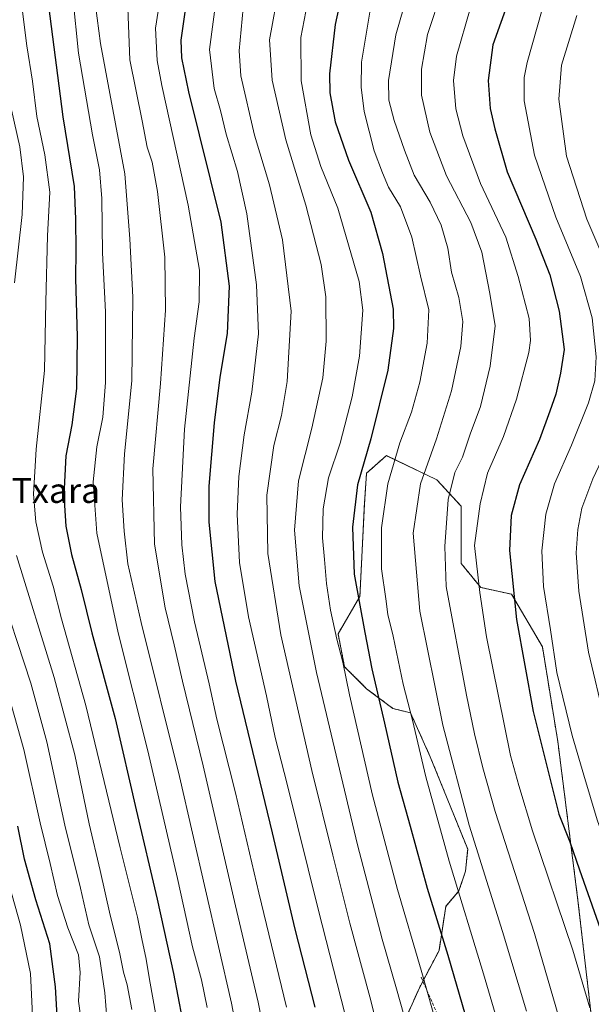
# Model space of a CAD drawing. Units: metres. Extents: x 599847 to 603272, y 4782374 to 4784738.
# Drawn here: x 600260 to 600444, y 4782557 to 4782874 of the extents above; entities that cross this region are included whole.
import ezdxf
from ezdxf.enums import TextEntityAlignment as Align

# ---------------------------------------------------------------- set-up
doc = ezdxf.new("R2010")
doc.units = ezdxf.units.M
doc.header["$MEASUREMENT"] = 0
doc.linetypes.add('TRAZOS', pattern=[0.75, 0.5, -0.25])
doc.linetypes.add('TRAZOSX2', pattern=[1.5, 1, -0.5])
for name, color, linetype, lineweight in [('Arbolado forestal', 92, 'TRAZOS', 0), ('Arbolado forestal CxS', 92, 'Continuous', 0), ('Curva de nivel maestra', 36, 'Continuous', 30), ('Curva de nivel normal', 36, 'Continuous', 0), ('Pastizal CxS', 92, 'Continuous', 0), ('Senda', 19, 'TRAZOSX2', 0), ('Texto cartográfico', 19, 'Continuous', 0)]:
    doc.layers.add(name, color=color, linetype=linetype, lineweight=lineweight)
doc.styles.add('Arial', font='txt', dxfattribs={"height": 0.2})

# ---------------------------------------------------------------- blocks, each defined once
blk = doc.blocks.new('*U169')
at = {"layer": 'Curva de nivel normal', "color": 36, "linetype": 'Continuous', "lineweight": 0}
blk.add_polyline3d([(600386.61, 4782887.27, 685), (600381.49, 4782869.23, 685), (600379.14, 4782854.55, 685), (600379.18, 4782848.22, 685), (600380.88, 4782841.68, 685), (600384.31, 4782832.08, 685), (600387.34, 4782824.08, 685), (600392.54, 4782815.4, 685), (600396.13, 4782808, 685), (600398.22, 4782800.54, 685), (600399.44, 4782792.76, 685), (600401.78, 4782784.61, 685), (600403.07, 4782776.89, 685), (600402.4, 4782768.89, 685), (600399.41, 4782754.62, 685), (600394.57, 4782739.14, 685), (600389.39, 4782724.58, 685), (600387.11, 4782708.72, 685), (600389.24, 4782683.53, 685), (600396.57, 4782646.84, 685), (600405.07, 4782614.59, 685), (600415.83, 4782580.37, 685), (600423.58, 4782554.72, 685)], dxfattribs=at)
blk = doc.blocks.new('*U175')
at = {"layer": 'Curva de nivel normal', "color": 36, "linetype": 'Continuous', "lineweight": 0}
blk.add_polyline3d([(600346.25, 4782555.94, 645), (600337.34, 4782592.86, 645), (600329.81, 4782624.99, 645), (600323.79, 4782648.72, 645), (600321.28, 4782660.12, 645), (600316.6, 4782680.11, 645), (600313.54, 4782695.46, 645), (600312.48, 4782704.9, 645), (600312.08, 4782717.24, 645), (600313.4, 4782742.24, 645), (600316.5, 4782771.56, 645), (600318.09, 4782783.21, 645), (600318.15, 4782793.48, 645), (600314.58, 4782814.44, 645), (600306.04, 4782852.95, 645), (600304.49, 4782861.05, 645), (600303.97, 4782871.44, 645), (600307.98, 4782896.9, 645)], dxfattribs=at)
blk = doc.blocks.new('*U179')
at = {"layer": 'Curva de nivel normal', "color": 36, "linetype": 'Continuous', "lineweight": 0}
blk.add_polyline3d([(600373.23, 4782877.22, 680), (600370.4, 4782860.46, 680), (600370.31, 4782852.41, 680), (600371.29, 4782844.56, 680), (600374.5, 4782831.93, 680), (600377.12, 4782824.84, 680), (600379.12, 4782820.21, 680), (600382.99, 4782813.89, 680), (600386.64, 4782804.07, 680), (600389.44, 4782791.58, 680), (600392.09, 4782780.64, 680), (600391.61, 4782769.89, 680), (600389.26, 4782757.41, 680), (600386.5, 4782747.64, 680), (600382.78, 4782737.84, 680), (600378.89, 4782724.56, 680), (600376.84, 4782710.44, 680), (600376.83, 4782697.2, 680), (600378.24, 4782687.57, 680), (600378.86, 4782682.48, 680), (600380.6, 4782675.47, 680), (600383.88, 4782660.07, 680), (600386.83, 4782648.48, 680), (600391.18, 4782630.21, 680), (600398.64, 4782602.96, 680), (600409.76, 4782566.68, 680), (600417.52, 4782540.08, 680)], dxfattribs=at)
blk = doc.blocks.new('*U181')
at = {"layer": 'Curva de nivel normal', "color": 36, "linetype": 'Continuous', "lineweight": 0}
blk.add_polyline3d([(600355.9, 4782381.1, 605), (600353.19, 4782385.35, 605), (600350.02, 4782388.62, 605), (600335.36, 4782397.57, 605), (600327.42, 4782400.63, 605), (600323.19, 4782403.06, 605), (600316.36, 4782409.76, 605), (600310.84, 4782418.18, 605), (600305.14, 4782432.21, 605), (600295.54, 4782462.16, 605), (600287.81, 4782489.7, 605), (600284.69, 4782504.98, 605), (600282.24, 4782526.43, 605), (600280.49, 4782548.69, 605), (600279.2, 4782557.9, 605), (600279.74, 4782567.1, 605), (600279.14, 4782572.78, 605), (600275.72, 4782581.57, 605), (600272.44, 4782591.96, 605), (600270.03, 4782602.21, 605), (600266.81, 4782615.32, 605), (600261.6, 4782638.98, 605), (600253.24, 4782667.98, 605)], dxfattribs=at)
blk = doc.blocks.new('*U185')
at = {"layer": 'Curva de nivel normal', "color": 36, "linetype": 'Continuous', "lineweight": 0}
blk.add_polyline3d([(600323.54, 4782880.86, 655), (600321.36, 4782864.55, 655), (600322.92, 4782851.96, 655), (600324.99, 4782844.86, 655), (600326.82, 4782837.3, 655), (600330.42, 4782825.25, 655), (600333.42, 4782811.57, 655), (600336.61, 4782788.68, 655), (600337.22, 4782772.96, 655), (600335.09, 4782754.11, 655), (600332.62, 4782740.34, 655), (600330.85, 4782727.01, 655), (600330.36, 4782714.85, 655), (600331.1, 4782699.27, 655), (600333.95, 4782681.79, 655), (600339.74, 4782656.25, 655), (600342.54, 4782642.88, 655), (600346.47, 4782627.83, 655), (600356.54, 4782587.08, 655), (600365.03, 4782553.92, 655)], dxfattribs=at)
blk = doc.blocks.new('*U193')
at = {"layer": 'Curva de nivel normal', "color": 36, "linetype": 'Continuous', "lineweight": 0}
blk.add_polyline3d([(600421.5, 4782382.08, 635), (600417.24, 4782388.33, 635), (600402.72, 4782406.02, 635), (600387.18, 4782422.41, 635), (600372.19, 4782436.41, 635), (600356.73, 4782452.61, 635), (600345.29, 4782483.8, 635), (600336.02, 4782517.5, 635), (600328.46, 4782557.26, 635), (600311.74, 4782630.25, 635), (600299.33, 4782679.93, 635), (600295.07, 4782698.85, 635), (600293.86, 4782709.3, 635), (600293.27, 4782719.41, 635), (600294.03, 4782734.27, 635), (600296.39, 4782757.74, 635), (600296.64, 4782784.72, 635), (600295.68, 4782803.59, 635), (600294.13, 4782824.48, 635), (600286.31, 4782866.52, 635), (600284.64, 4782878.78, 635)], dxfattribs=at)
blk = doc.blocks.new('*U205')
at = {"layer": 'Curva de nivel normal', "color": 36, "linetype": 'Continuous', "lineweight": 0}
blk.add_polyline3d([(600366.77, 4782381.26, 610), (600366.3, 4782381.89, 610), (600361.05, 4782389.97, 610), (600356.54, 4782394.56, 610), (600350.09, 4782398.29, 610), (600341.06, 4782403.77, 610), (600333.08, 4782407.97, 610), (600326.84, 4782413.17, 610), (600320.5, 4782422.44, 610), (600313.56, 4782436.42, 610), (600309.67, 4782447.95, 610), (600300.96, 4782474.82, 610), (600295.81, 4782493.72, 610), (600293.74, 4782504.29, 610), (600289.26, 4782540.2, 610), (600287.67, 4782560.54, 610), (600285.93, 4782572.22, 610), (600282.56, 4782582.54, 610), (600279.84, 4782594.28, 610), (600274.77, 4782614.65, 610), (600268.94, 4782641.44, 610), (600263.83, 4782660.33, 610), (600252.88, 4782693.46, 610)], dxfattribs=at)
blk = doc.blocks.new('*U209')
at = {"layer": 'Curva de nivel normal', "color": 36, "linetype": 'Continuous', "lineweight": 0}
blk.add_polyline3d([(600334.02, 4782380.77, 595), (600325.58, 4782385.36, 595), (600316.77, 4782388.09, 595), (600309.58, 4782388.73, 595), (600304.77, 4782388.29, 595), (600301.9, 4782389.74, 595), (600297.1, 4782396.27, 595), (600293.68, 4782405.63, 595), (600287.12, 4782425.33, 595), (600279.61, 4782453.24, 595), (600276.8, 4782465.16, 595), (600272.82, 4782479.6, 595), (600268.42, 4782500.36, 595), (600264.97, 4782528.2, 595), (600264.58, 4782548.82, 595), (600263.74, 4782566.83, 595), (600260.5, 4782582.36, 595), (600254.16, 4782604.92, 595)], dxfattribs=at)
blk = doc.blocks.new('*U210')
at = {"layer": 'Curva de nivel normal', "color": 36, "linetype": 'Continuous', "lineweight": 0}
blk.add_polyline3d([(600396.31, 4782883.43, 690), (600391.71, 4782869.36, 690), (600389.7, 4782858.19, 690), (600389.7, 4782849.86, 690), (600392.41, 4782837.87, 690), (600397.77, 4782823.82, 690), (600405.65, 4782808.79, 690), (600409.22, 4782799.21, 690), (600411.77, 4782785.96, 690), (600413.49, 4782775.56, 690), (600411.87, 4782762.56, 690), (600408.75, 4782749.56, 690), (600405.48, 4782740.57, 690), (600402.94, 4782733.24, 690), (600400.53, 4782728.24, 690), (600398.32, 4782719.57, 690), (600397.31, 4782704.38, 690), (600397.71, 4782691.55, 690), (600404.23, 4782656.48, 690), (600406.82, 4782644.02, 690), (600409.56, 4782633.09, 690), (600413.46, 4782618.99, 690), (600426.18, 4782579.67, 690), (600434.74, 4782550.18, 690)], dxfattribs=at)
blk = doc.blocks.new('*U212')
at = {"layer": 'Curva de nivel normal', "color": 36, "linetype": 'Continuous', "lineweight": 0}
blk.add_polyline3d([(600391.53, 4782526.84, 665), (600381.72, 4782561.9, 665), (600377.03, 4782577.84, 665), (600369.1, 4782608.26, 665), (600355.93, 4782663.79, 665), (600350.34, 4782691.68, 665), (600348.84, 4782709.68, 665), (600350.1, 4782725.6, 665), (600354.39, 4782742.56, 665), (600357.91, 4782758.74, 665), (600359.02, 4782770.52, 665), (600358.95, 4782784.87, 665), (600357.45, 4782795.29, 665), (600352.47, 4782814.36, 665), (600346, 4782835.43, 665), (600341.65, 4782854.69, 665), (600340.78, 4782867.62, 665), (600343.86, 4782884.7, 665)], dxfattribs=at)
blk = doc.blocks.new('*U218')
at = {"layer": 'Curva de nivel normal', "color": 36, "linetype": 'Continuous', "lineweight": 0}
blk.add_polyline3d([(600430.3, 4782883.21, 705), (600423.78, 4782860.41, 705), (600422.82, 4782855.49, 705), (600422.89, 4782847.98, 705), (600426.17, 4782830.51, 705), (600433.06, 4782810.51, 705), (600440.98, 4782791.44, 705), (600444.8, 4782778.05, 705), (600446.04, 4782765.48, 705), (600445.58, 4782757.8, 705), (600443.6, 4782750.72, 705), (600438.13, 4782737.1, 705), (600432.6, 4782724.55, 705), (600429.84, 4782714.79, 705), (600428.5, 4782703.05, 705), (600429.04, 4782691.49, 705), (600431.32, 4782677.52, 705), (600433.42, 4782663.78, 705), (600438.28, 4782643.47, 705), (600442.11, 4782630.75, 705), (600446.32, 4782616.32, 705), (600452.74, 4782598.4, 705), (600462.88, 4782572.82, 705), (600472.93, 4782543.41, 705)], dxfattribs=at)
blk = doc.blocks.new('*U228')
at = {"layer": 'Curva de nivel normal', "color": 36, "linetype": 'Continuous', "lineweight": 0}
for points in [[(600296.37, 4782555.22, 615), (600294.82, 4782563.19, 615), (600293.68, 4782567.24, 615), (600292.44, 4782573.67, 615), (600289.34, 4782585.57, 615), (600286.18, 4782600.02, 615), (600282.59, 4782615, 615), (600277.95, 4782637.27, 615), (600271.32, 4782662.22, 615), (600259.15, 4782701.53, 615)], [(600258.5, 4782789.33, 615), (600261.06, 4782811.38, 615), (600261.48, 4782823.49, 615), (600260.22, 4782833.14, 615), (600257.61, 4782845.11, 615)]]:
    blk.add_polyline3d(points, dxfattribs=at)
blk = doc.blocks.new('*U229')
at = {"layer": 'Curva de nivel normal', "color": 36, "linetype": 'Continuous', "lineweight": 0}
blk.add_polyline3d([(600332.3, 4782877.84, 660), (600330.92, 4782864.11, 660), (600331.55, 4782856.04, 660), (600335.92, 4782837, 660), (600340.78, 4782820.94, 660), (600344.96, 4782803.22, 660), (600347.7, 4782780.23, 660), (600346.47, 4782757.57, 660), (600344.62, 4782746.6, 660), (600342.16, 4782737, 660), (600339.84, 4782720.92, 660), (600340.22, 4782702.16, 660), (600344.38, 4782675.9, 660), (600354.35, 4782632.18, 660), (600361.21, 4782604.98, 660), (600366.63, 4782583, 660), (600373.08, 4782559.32, 660), (600381.32, 4782526.52, 660)], dxfattribs=at)
blk = doc.blocks.new('*U245')
at = {"layer": 'Curva de nivel normal', "color": 36, "linetype": 'Continuous', "lineweight": 0}
blk.add_polyline3d([(600354.12, 4782885.27, 670), (600350.83, 4782868.44, 670), (600350.93, 4782854.46, 670), (600354.12, 4782837.11, 670), (600357.27, 4782826.88, 670), (600362.81, 4782813.43, 670), (600369.66, 4782789.77, 670), (600370.83, 4782780.56, 670), (600369.72, 4782765.74, 670), (600367.43, 4782752.62, 670), (600363.5, 4782737.75, 670), (600359.73, 4782726.57, 670), (600358.02, 4782716.57, 670), (600357.86, 4782707.22, 670), (600358.52, 4782700.18, 670), (600359.08, 4782692.49, 670), (600360.43, 4782683.91, 670), (600362.42, 4782674.59, 670), (600364.41, 4782667.18, 670), (600366.55, 4782656.58, 670), (600374, 4782624.25, 670), (600381.96, 4782593.92, 670), (600389.69, 4782567.92, 670), (600398.98, 4782534.96, 670)], dxfattribs=at)
blk = doc.blocks.new('*U246')
at = {"layer": 'Curva de nivel normal', "color": 36, "linetype": 'Continuous', "lineweight": 0}
blk.add_polyline3d([(600340.53, 4782540.04, 640), (600337.13, 4782557.59, 640), (600329.8, 4782588.59, 640), (600319.34, 4782633.76, 640), (600312.65, 4782660.97, 640), (600309.99, 4782672.76, 640), (600307.07, 4782684.64, 640), (600303.72, 4782705.17, 640), (600303.18, 4782729.48, 640), (600305.56, 4782756.95, 640), (600307.26, 4782780.54, 640), (600306.99, 4782797.68, 640), (600304.66, 4782818.76, 640), (600302.92, 4782828.21, 640), (600301.32, 4782833.12, 640), (600299.66, 4782841.61, 640), (600295.75, 4782861.23, 640), (600295.04, 4782877.92, 640)], dxfattribs=at)
blk = doc.blocks.new('*U247')
at = {"layer": 'Curva de nivel normal', "color": 36, "linetype": 'Continuous', "lineweight": 0}
blk.add_polyline3d([(600277.39, 4782881.5, 630), (600279.17, 4782863.34, 630), (600283.64, 4782837.06, 630), (600285.94, 4782825.82, 630), (600286.72, 4782816.54, 630), (600286.93, 4782799.08, 630), (600287.83, 4782779.98, 630), (600287.84, 4782757.24, 630), (600286.99, 4782746.12, 630), (600285.09, 4782736.49, 630), (600283.91, 4782725.24, 630), (600285.07, 4782708.73, 630), (600291.96, 4782676.57, 630), (600301.55, 4782638.58, 630), (600311.11, 4782597.47, 630), (600315.9, 4782575.44, 630), (600318.8, 4782564.79, 630), (600320.62, 4782555.89, 630)], dxfattribs=at)
blk = doc.blocks.new('*U251')
at = {"layer": 'Curva de nivel normal', "color": 36, "linetype": 'Continuous', "lineweight": 0}
blk.add_polyline3d([(600304.19, 4782552.96, 620), (600302.08, 4782564.93, 620), (600301.04, 4782571.46, 620), (600299.58, 4782578.02, 620), (600298.24, 4782584.92, 620), (600292.66, 4782607.26, 620), (600281.55, 4782653.22, 620), (600273.75, 4782681.13, 620), (600270.97, 4782691.62, 620), (600267.62, 4782702.56, 620), (600265.47, 4782712.32, 620), (600264.68, 4782721.27, 620), (600265.56, 4782735.76, 620), (600268.27, 4782761.15, 620), (600268.62, 4782783.28, 620), (600269.23, 4782804.56, 620), (600269.91, 4782818.55, 620), (600268.32, 4782830.66, 620), (600265.78, 4782842.99, 620), (600264.36, 4782854.3, 620), (600262.53, 4782865.7, 620), (600260.68, 4782880.22, 620)], dxfattribs=at)
blk = doc.blocks.new('*U252')
at = {"layer": 'Curva de nivel normal', "color": 36, "linetype": 'Continuous', "lineweight": 0}
blk.add_polyline3d([(600405.45, 4782877.67, 695), (600401.02, 4782862.38, 695), (600400.05, 4782854.6, 695), (600400.85, 4782845.4, 695), (600403.08, 4782836.75, 695), (600408.75, 4782821.35, 695), (600416.97, 4782804.06, 695), (600420.94, 4782791.43, 695), (600424.42, 4782777.86, 695), (600424.91, 4782770.78, 695), (600424.34, 4782766.89, 695), (600420.38, 4782751.9, 695), (600416.22, 4782739.9, 695), (600411.04, 4782728.01, 695), (600408.66, 4782718.17, 695), (600406.86, 4782704.71, 695), (600408.58, 4782689.61, 695), (600410.72, 4782675.25, 695), (600418.44, 4782637.03, 695), (600421.16, 4782627.37, 695), (600425.56, 4782612.76, 695), (600438.5, 4782574.37, 695), (600444.04, 4782555.78, 695)], dxfattribs=at)
blk = doc.blocks.new('*U262')
at = {"layer": 'Curva de nivel maestra', "color": 36, "linetype": 'Continuous', "lineweight": 30}
blk.add_polyline3d([(600364.11, 4782882.58, 675), (600361.91, 4782872.63, 675), (600360.05, 4782856.69, 675), (600360.23, 4782850.62, 675), (600361.9, 4782841.25, 675), (600366.19, 4782828.88, 675), (600373.44, 4782812.19, 675), (600377.2, 4782798.84, 675), (600380.63, 4782780.88, 675), (600380.74, 4782774.61, 675), (600378.92, 4782761.27, 675), (600373.38, 4782739.06, 675), (600369.16, 4782724.24, 675), (600367.5, 4782710.65, 675), (600368.09, 4782695.51, 675), (600371.53, 4782676.7, 675), (600373.78, 4782664.96, 675), (600377.86, 4782647.46, 675), (600382.09, 4782628.45, 675), (600386.07, 4782614.25, 675), (600391.53, 4782594.28, 675), (600398.23, 4782572.72, 675), (600409.36, 4782534.27, 675)], dxfattribs=at)
blk = doc.blocks.new('*U264')
at = {"layer": 'Curva de nivel maestra', "color": 36, "linetype": 'Continuous', "lineweight": 30}
blk.add_polyline3d([(600427.64, 4782907.79, 700), (600412.72, 4782866.11, 700), (600411.21, 4782854.59, 700), (600411.88, 4782845.55, 700), (600413.38, 4782839.04, 700), (600417.36, 4782825.11, 700), (600426.62, 4782803.46, 700), (600431.07, 4782791.97, 700), (600434.14, 4782780.26, 700), (600435.76, 4782767.89, 700), (600434.52, 4782760.3, 700), (600433.06, 4782753.54, 700), (600431.15, 4782747.97, 700), (600427.82, 4782738.9, 700), (600421.36, 4782724.24, 700), (600418.66, 4782714.38, 700), (600418.08, 4782703.14, 700), (600420.33, 4782680.88, 700), (600425.79, 4782651.24, 700), (600433.98, 4782618.17, 700), (600437.58, 4782609.29, 700), (600440.65, 4782600.18, 700), (600448.73, 4782577.32, 700)], dxfattribs=at)
blk = doc.blocks.new('*U266')
at = {"layer": 'Curva de nivel maestra', "color": 36, "linetype": 'Continuous', "lineweight": 30}
blk.add_polyline3d([(600269.49, 4782878.67, 625), (600274.17, 4782842.85, 625), (600277.82, 4782820.43, 625), (600278.26, 4782809.86, 625), (600278.37, 4782799.76, 625), (600278.21, 4782790.73, 625), (600278.8, 4782771.94, 625), (600278.56, 4782755.36, 625), (600277.07, 4782743.56, 625), (600275.07, 4782733.57, 625), (600274.49, 4782720.98, 625), (600275.08, 4782710.95, 625), (600276.88, 4782701.87, 625), (600280.04, 4782690.58, 625), (600283.5, 4782676.55, 625), (600290.97, 4782648.99, 625), (600297.82, 4782619.54, 625), (600304.57, 4782590.74, 625), (600309.81, 4782566.76, 625), (600312.64, 4782552.18, 625)], dxfattribs=at)
blk = doc.blocks.new('*U269')
at = {"layer": 'Curva de nivel maestra', "color": 36, "linetype": 'Continuous', "lineweight": 30}
blk.add_polyline3d([(600313.75, 4782878.88, 650), (600312.21, 4782867.55, 650), (600312.34, 4782861.88, 650), (600314.68, 4782850.88, 650), (600325.05, 4782808.89, 650), (600327.77, 4782788.34, 650), (600327.12, 4782773.03, 650), (600324.74, 4782759.01, 650), (600322.88, 4782744.23, 650), (600321.17, 4782723.9, 650), (600321.2, 4782712.24, 650), (600323.12, 4782693.17, 650), (600329.79, 4782660.96, 650), (600341.59, 4782612.19, 650), (600348.93, 4782581.06, 650), (600355.32, 4782555.99, 650)], dxfattribs=at)
blk = doc.blocks.new('*U272')
at = {"layer": 'Curva de nivel maestra', "color": 36, "linetype": 'Continuous', "lineweight": 30}
blk.add_polyline3d([(600347.16, 4782380.97, 600), (600345.92, 4782382.82, 600), (600341.94, 4782385.54, 600), (600328.22, 4782392.17, 600), (600317.92, 4782395.09, 600), (600312.1, 4782397.72, 600), (600308.64, 4782400.9, 600), (600305.1, 4782406.31, 600), (600299.19, 4782420.27, 600), (600290.26, 4782447.71, 600), (600286.11, 4782462.77, 600), (600282.82, 4782474.09, 600), (600276.96, 4782501.6, 600), (600273.82, 4782526.75, 600), (600271.8, 4782562.51, 600), (600269.9, 4782576.42, 600), (600265.42, 4782590.5, 600), (600261.81, 4782603.64, 600), (600259.58, 4782614.25, 600)], dxfattribs=at)

msp = doc.modelspace()

# ---------------------------------------------------------------- linework, layer by layer
at = {"layer": 'Arbolado forestal', "color": 92, "linetype": 'TRAZOS', "lineweight": 0}
msp.add_polyline3d([(600444.32, 4782554.44, 694.2), (600440.06, 4782591.28, 697.9), (600433.68, 4782641.58, 702.33), (600428.72, 4782672.05, 703.27), (600418.8, 4782689.05, 699.84), (600408.88, 4782691.17, 695.1), (600402.51, 4782698.97, 692.23), (600402.51, 4782706.05, 692.76), (600402.5, 4782717.39, 691.88), (600394.71, 4782725.89, 687.59), (600378.41, 4782733.68, 678.19), (600372.04, 4782728.02, 675.94), (600371.33, 4782718.1, 676.7), (600369.91, 4782688.34, 675.2), (600362.83, 4782676.3, 670.3), (600364.95, 4782665.67, 670.03), (600372.04, 4782658.58, 672.88), (600380.54, 4782652.21, 676.78), (600386.21, 4782650.79, 680.09), (600392.59, 4782636.62, 681.33), (600404.63, 4782606.86, 683.41), (600403.93, 4782599.78, 681.94), (600401.8, 4782593.4, 679.8), (600397.55, 4782588.44, 676.89), (600395.43, 4782574.27, 673.68), (600390.17, 4782564.34, 669.45), (600389.05, 4782562.23, 668.57), (600380.55, 4782543.1, 661.37)], dxfattribs=at)
at = {"layer": 'Arbolado forestal CxS', "color": 92, "linetype": 'Continuous', "lineweight": 0}
msp.add_polyline3d([(600444.32, 4782554.44, 694.2), (600440.06, 4782591.28, 697.9), (600433.68, 4782641.58, 702.33), (600428.72, 4782672.05, 703.27), (600418.8, 4782689.05, 699.84), (600408.88, 4782691.17, 695.1), (600402.51, 4782698.97, 692.23), (600402.51, 4782706.05, 692.76), (600402.51, 4782717.39, 691.88), (600394.71, 4782725.89, 687.59), (600378.41, 4782733.68, 678.19), (600372.04, 4782728.01, 675.94), (600371.33, 4782718.1, 676.7), (600369.91, 4782688.34, 675.2), (600362.83, 4782676.3, 670.3), (600364.95, 4782665.67, 670.03), (600372.04, 4782658.58, 672.88), (600380.54, 4782652.21, 676.78), (600386.21, 4782650.79, 680.09), (600392.59, 4782636.62, 681.33), (600404.64, 4782606.86, 683.41), (600403.93, 4782599.78, 681.94), (600401.8, 4782593.4, 679.8), (600397.55, 4782588.44, 676.89), (600395.43, 4782574.27, 673.68), (600389.05, 4782562.23, 668.57), (600380.55, 4782543.1, 661.37)], dxfattribs=at)
at = {"layer": 'Curva de nivel normal', "color": 36, "linetype": 'Continuous', "lineweight": 0}
msp.add_polyline3d([(600439.79, 4782875.55, 710), (600434.88, 4782859.55, 710), (600433.97, 4782848.55, 710), (600436.5, 4782830.22, 710), (600443.09, 4782809.89, 710), (600449.48, 4782794.89, 710), (600454.08, 4782780.89, 710), (600456.67, 4782763.17, 710), (600456.58, 4782754.44, 710), (600455.2, 4782748.94, 710), (600451.87, 4782740.68, 710), (600445, 4782726.24, 710), (600441.47, 4782716.79, 710), (600440.12, 4782709.89, 710), (600439.55, 4782702.4, 710), (600440.5, 4782690.02, 710), (600443.57, 4782670.32, 710), (600448.82, 4782648.27, 710), (600460.22, 4782611.98, 710), (600472.97, 4782580.17, 710), (600482.37, 4782554.23, 710)], dxfattribs=at)
at = {"layer": 'Pastizal CxS', "color": 92, "linetype": 'Continuous', "lineweight": 0}
for points in [[(600380.55, 4782543.1, 661.37), (600389.05, 4782562.23, 668.57), (600395.43, 4782574.27, 673.68), (600397.55, 4782588.44, 676.89), (600401.8, 4782593.4, 679.8), (600403.93, 4782599.78, 681.94), (600404.64, 4782606.86, 683.41), (600392.59, 4782636.62, 681.33), (600386.21, 4782650.79, 680.09), (600380.54, 4782652.21, 676.78), (600372.04, 4782658.58, 672.88), (600364.95, 4782665.67, 670.03), (600362.83, 4782676.3, 670.3), (600369.91, 4782688.34, 675.2), (600371.33, 4782718.1, 676.7), (600372.04, 4782728.01, 675.94), (600378.41, 4782733.68, 678.19), (600394.71, 4782725.89, 687.59), (600402.51, 4782717.39, 691.88), (600402.51, 4782706.05, 692.76), (600402.51, 4782698.97, 692.23), (600408.88, 4782691.17, 695.1), (600418.8, 4782689.05, 699.84), (600428.72, 4782672.05, 703.27), (600433.68, 4782641.58, 702.33), (600440.06, 4782591.28, 697.9), (600444.32, 4782554.44, 694.2)], [(600444.32, 4782554.44, 694.2), (600440.06, 4782591.28, 697.9), (600433.68, 4782641.58, 702.33), (600428.72, 4782672.05, 703.27), (600418.8, 4782689.05, 699.84), (600408.88, 4782691.17, 695.1), (600402.51, 4782698.97, 692.23), (600402.51, 4782706.05, 692.76), (600402.5, 4782717.39, 691.88), (600394.71, 4782725.89, 687.59), (600378.41, 4782733.68, 678.19), (600372.04, 4782728.02, 675.94), (600371.33, 4782718.1, 676.7), (600369.91, 4782688.34, 675.2), (600362.83, 4782676.3, 670.3), (600364.95, 4782665.67, 670.03), (600372.04, 4782658.58, 672.88), (600380.54, 4782652.21, 676.78), (600386.21, 4782650.79, 680.09), (600392.59, 4782636.62, 681.33), (600404.63, 4782606.86, 683.41), (600403.93, 4782599.78, 681.94), (600401.8, 4782593.4, 679.8), (600397.55, 4782588.44, 676.89), (600395.43, 4782574.27, 673.68), (600390.17, 4782564.34, 669.45), (600389.05, 4782562.23, 668.57), (600380.55, 4782543.1, 661.37)]]:
    msp.add_polyline3d(points, dxfattribs=at)
at = {"layer": 'Senda', "color": 19, "linetype": 'TRAZOSX2', "lineweight": 0}
msp.add_polyline3d([(600389.61, 4782565.6, 669.3), (600407.47, 4782525.12, 672.39), (600431.29, 4782481.07, 673.86), (600475.34, 4782434.63, 674.46), (600493.6, 4782418.76, 675.91), (600510.66, 4782399.71, 677.2), (600524.83, 4782383.62, 677.04), (600524.83, 4782383.62, 677.04)], dxfattribs=at)

# ---------------------------------------------------------------- block references
at = {"layer": 'Curva de nivel maestra', "color": 36, "linetype": 'Continuous', "lineweight": 30}
for name in ['*U269', '*U264', '*U262', '*U266', '*U272']:
    msp.add_blockref(name, (0, 0), dxfattribs=at)
at = {"layer": 'Curva de nivel normal', "color": 36, "linetype": 'Continuous', "lineweight": 0}
for name in ['*U185', '*U210', '*U252', '*U218', '*U169', '*U179', '*U245', '*U212', '*U229', '*U175', '*U246', '*U193', '*U247', '*U251', '*U228', '*U205', '*U181', '*U209']:
    msp.add_blockref(name, (0, 0), dxfattribs=at)

# ---------------------------------------------------------------- texts
at = {"layer": 'Texto cartográfico', "color": 19, "linetype": 'Continuous', "lineweight": 0, "style": 'Arial'}
msp.add_text('Ollargaratako Txara', height=8, dxfattribs=at).set_placement((600235.56, 4782722.44), align=Align.MIDDLE_CENTER)

doc.saveas('drawing.dxf')
